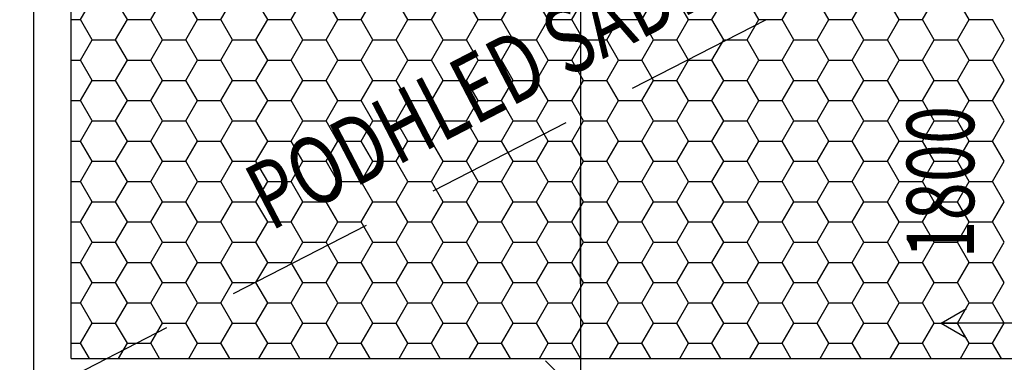
# Model space of a CAD drawing. Extents: x -3000 to 205809, y -3006 to 123195.
# Drawn here: x 56337 to 58969, y 90665 to 91582 of the extents above; entities that cross this region are included whole.
import ezdxf

# ---------------------------------------------------------------- set-up
doc = ezdxf.new("R2010")
doc.units = 0
doc.header["$LTSCALE"] = 100
doc.header["$MEASUREMENT"] = 0
doc.header["$PDMODE"] = 3
doc.header["$PDSIZE"] = 300
doc.linetypes.add('CARKOVANA1', pattern=[6, 4, -2])
doc.layers.get('0').update_dxf_attribs({"linetype": 'CONTINUOUS'})
doc.layers.get('DEFPOINTS').update_dxf_attribs({"linetype": 'CONTINUOUS'})
for name, color, linetype in [('19-KOTY50', 3, 'CONTINUOUS'), ('KOTY', 3, 'CONTINUOUS'), ('PUDORYS', 7, 'CONTINUOUS'), ('SRAFY', 150, 'CONTINUOUS')]:
    doc.layers.add(name, color=color, linetype=linetype)
doc.styles.add('ROMANS', font='romans', dxfattribs={"width": 0.75, "height": 155})
doc.styles.add('SHOPPING', font='ROMANS.SHX', dxfattribs={"width": 0.7, "height": 180})
doc.dimstyles.new('STANDART', dxfattribs={"dimscale": 100, "dimtxt": 1, "dimasz": 3, "dimexe": 1, "dimexo": 10, "dimgap": 1, "dimtad": 1, "dimdec": 0, "dimtxsty": 'SHOPPING', "dimblk1": 'BLK1', "dimblk2": 'BLK2', "dimsah": 1, "dimcen": -3, "dimse1": 1, "dimse2": 1, "dimclrd": 256, "dimclre": 256, "dimclrt": 256, "dimazin": 3, "dimtfac": 1, "dimtdec": 0, "dimtix": 1, "dimtmove": 0, "dimatfit": 3, "dimtvp": 1.1, "dimtolj": 1})

# ---------------------------------------------------------------- blocks, each defined once
blk = doc.blocks.new('BLK1')
for p, q in [((0, 2.375), (0, -0.3125)), ((-0.3125, -0.3125), (0.3125, 0.3125)), ((-0.9988, 0), (0.4275, 0))]:
    blk.add_line(p, q)
blk = doc.blocks.new('BLK2')
for p, q in [((0.3125, 0.3125), (-0.3125, -0.3125)), ((0, 0.3125), (0, -2.375)), ((-0.9988, 0), (0.4275, 0))]:
    blk.add_line(p, q)
blk = doc.blocks.new('*D492')
at = {"linetype": 'BYBLOCK'}
blk.add_line((35999.7, 103950.3), (126949.7, 103950.3), dxfattribs=at)
at = {"layer": 'DEFPOINTS', "color": 0, "linetype": 'BYBLOCK'}
for p in [(127249.7, 103950.3), (35699.7, 94019.3), (127249.7, 88692.6)]:
    blk.add_point(p, dxfattribs=at)
at = {"linetype": 'BYBLOCK', "xscale": 300, "yscale": 300, "zscale": 300, "rotation": 180}
blk.add_blockref('BLK1', (35699.7, 103950.3), dxfattribs=at)
at = {"linetype": 'BYBLOCK', "xscale": 300, "yscale": 300, "zscale": 300}
blk.add_blockref('BLK2', (127249.7, 103950.3), dxfattribs=at)
at = {"linetype": 'BYBLOCK', "insert": (81474.7, 104140.3), "char_height": 180, "attachment_point": 5, "style": 'SHOPPING'}
blk.add_mtext('\\A1;91550', dxfattribs=at)
blk = doc.blocks.new('*D1090')
at = {"linetype": 'BYBLOCK'}
for p, q in [((35540.1, 117676.4), (38734.5, 117676.4)), ((60937.2, 84650.3), (60937.2, 84950.3)), ((60937.2, 84350.3), (60937.2, 84200.3)), ((60937.2, 84350.3), (60937.2, 84200.3)), ((60937.2, 83900.3), (60937.2, 83600.3))]:
    blk.add_line(p, q, dxfattribs=at)
at = {"layer": 'DEFPOINTS', "color": 0, "linetype": 'BYBLOCK'}
for p in [(39034.5, 117676.4), (39034.5, 114190.9), (35240.1, 111221.1), (61743.8, 84350.3), (60937.2, 84200.3), (61518.8, 84200.3)]:
    blk.add_point(p, dxfattribs=at)
at = {"linetype": 'BYBLOCK', "xscale": 300, "yscale": 300, "zscale": 300}
for name, p, rotation in [('BLK1', (35240.1, 117676.4), 180), ('BLK1', (60937.2, 84350.3), 270), ('BLK2', (60937.2, 84200.3), 90)]:
    blk.add_blockref(name, p, dxfattribs=dict(at, rotation=rotation))
blk.add_blockref('BLK2', (39034.5, 117676.4), dxfattribs=at)
at = {"linetype": 'BYBLOCK', "insert": (37137.3, 117866.4), "char_height": 180, "attachment_point": 5, "style": 'SHOPPING'}
blk.add_mtext('\\A1;3794', dxfattribs=at)
at = {"linetype": 'BYBLOCK', "insert": (60523.8, 84310.3), "char_height": 180, "attachment_point": 5, "rotation": 90, "style": 'SHOPPING'}
blk.add_mtext('\\A1;150', dxfattribs=at)
blk = doc.blocks.new('*D1092')
at = {"linetype": 'BYBLOCK'}
for p, q in [((41749.7, 116251.4), (50599.7, 116251.4)), ((60937.2, 85500.3), (60937.2, 85800.3)), ((60937.2, 85200.3), (60937.2, 85050.3)), ((60937.2, 85200.3), (60937.2, 85050.3)), ((60937.2, 84750.3), (60937.2, 84450.3))]:
    blk.add_line(p, q, dxfattribs=at)
at = {"layer": 'DEFPOINTS', "color": 0, "linetype": 'BYBLOCK'}
for p in [(41449.7, 121082.9), (50899.7, 116251.4), (50899.7, 99800.3), (61443.8, 85200.3), (60937.2, 85050.3), (61743.8, 85050.3)]:
    blk.add_point(p, dxfattribs=at)
at = {"linetype": 'BYBLOCK', "xscale": 300, "yscale": 300, "zscale": 300}
for name, p, rotation in [('BLK1', (41449.7, 116251.4), 180), ('BLK1', (60937.2, 85200.3), 270), ('BLK2', (60937.2, 85050.3), 90)]:
    blk.add_blockref(name, p, dxfattribs=dict(at, rotation=rotation))
blk.add_blockref('BLK2', (50899.7, 116251.4), dxfattribs=at)
at = {"linetype": 'BYBLOCK', "insert": (44531.2, 116446.9), "char_height": 180, "attachment_point": 5, "style": 'SHOPPING'}
blk.add_mtext('\\A1;9450', dxfattribs=at)
at = {"linetype": 'BYBLOCK', "insert": (60745.3, 85447.8), "char_height": 180, "attachment_point": 5, "rotation": 90, "style": 'SHOPPING'}
blk.add_mtext('\\A1;150', dxfattribs=at)
blk = doc.blocks.new('BLK11')
for p, q in [((-0.3125, -0.3125), (0.3125, 0.3125)), ((-0.9988, 0), (0.4275, 0))]:
    blk.add_line(p, q)
blk = doc.blocks.new('BLK22')
for p, q in [((0.3125, 0.3125), (-0.3125, -0.3125)), ((-0.9988, 0), (0.4275, 0))]:
    blk.add_line(p, q)
blk = doc.blocks.new('*D1106')
at = {"linetype": 'BYBLOCK'}
for p, q in [((56299.7, 103237.8), (61699.7, 103237.8)), ((47649.7, 89062.5), (47349.7, 89062.5)), ((47969.7, 89062.5), (47949.7, 89062.5)), ((47969.7, 89062.5), (47949.7, 89062.5)), ((48269.7, 89062.5), (48569.7, 89062.5))]:
    blk.add_line(p, q, dxfattribs=at)
at = {"layer": 'DEFPOINTS', "color": 0, "linetype": 'BYBLOCK'}
for p in [(61999.7, 103237.8), (55999.7, 96424.4), (61999.7, 96424.4), (47969.7, 91900), (47949.7, 91880), (47949.7, 89062.5)]:
    blk.add_point(p, dxfattribs=at)
at = {"linetype": 'BYBLOCK', "xscale": 300, "yscale": 300, "zscale": 300, "rotation": 180}
for name, p in [('BLK1', (55999.7, 103237.8)), ('BLK11', (47969.7, 89062.5))]:
    blk.add_blockref(name, p, dxfattribs=at)
at = {"linetype": 'BYBLOCK', "xscale": 300, "yscale": 300, "zscale": 300}
for name, p in [('BLK2', (61999.7, 103237.8)), ('BLK22', (47949.7, 89062.5))]:
    blk.add_blockref(name, p, dxfattribs=at)
at = {"linetype": 'BYBLOCK', "char_height": 180, "attachment_point": 5, "style": 'SHOPPING'}
for s, insert in [('\\A1;6000', (58999.7, 103427.8)), ('\\A1;20', (48155.2, 89248.8))]:
    blk.add_mtext(s, dxfattribs=dict(at, insert=insert))
blk = doc.blocks.new('*D1137')
at = {"linetype": 'BYBLOCK'}
blk.add_line((57835.9, 92975.3), (57835.9, 90875.3), dxfattribs=at)
at = {"layer": 'DEFPOINTS', "color": 0, "linetype": 'BYBLOCK'}
for p in [(56374.7, 93275.3), (56374.7, 90575.3), (57835.9, 90575.3)]:
    blk.add_point(p, dxfattribs=at)
at = {"linetype": 'BYBLOCK', "xscale": 300, "yscale": 300, "zscale": 300}
for name, p, rotation in [('BLK1', (57835.9, 93275.3), 90), ('BLK2', (57835.9, 90575.3), 270)]:
    blk.add_blockref(name, p, dxfattribs=dict(at, rotation=rotation))
at = {"linetype": 'BYBLOCK', "insert": (57645.9, 91925.3), "char_height": 180, "attachment_point": 5, "rotation": 90, "style": 'SHOPPING'}
blk.add_mtext('\\A1;2700', dxfattribs=at)
blk = doc.blocks.new('*D1140')
at = {"linetype": 'BYBLOCK'}
for p, q in [((46189.7, 90487.5), (45889.7, 90487.5)), ((46489.7, 90487.5), (46809.7, 90487.5)), ((46489.7, 90487.5), (46809.7, 90487.5)), ((47109.7, 90487.5), (47409.7, 90487.5)), ((55999.7, 89775), (50199.7, 89775))]:
    blk.add_line(p, q, dxfattribs=at)
at = {"layer": 'DEFPOINTS', "color": 0, "linetype": 'BYBLOCK'}
for p in [(49899.7, 93000.3), (56299.7, 92950.3), (46489.7, 91265.4), (46809.7, 91265.4), (46809.7, 90487.5), (49899.7, 89775)]:
    blk.add_point(p, dxfattribs=at)
at = {"linetype": 'BYBLOCK', "xscale": 300, "yscale": 300, "zscale": 300}
for p in [(46489.7, 90487.5), (56299.7, 89775)]:
    blk.add_blockref('BLK1', p, dxfattribs=at)
at = {"linetype": 'BYBLOCK', "xscale": 300, "yscale": 300, "zscale": 300, "rotation": 180}
for p in [(46809.7, 90487.5), (49899.7, 89775)]:
    blk.add_blockref('BLK2', p, dxfattribs=at)
at = {"linetype": 'BYBLOCK', "char_height": 180, "attachment_point": 5, "style": 'SHOPPING'}
for s, insert in [('\\A1;{∅320}', (46528, 90673.5)), ('\\A1;6400', (53099.7, 89965))]:
    blk.add_mtext(s, dxfattribs=dict(at, insert=insert))
blk = doc.blocks.new('*D1267')
at = {"linetype": 'BYBLOCK'}
for p, q in [((57835.9, 90875.3), (57835.9, 91175.3)), ((57835.9, 90500.3), (57835.9, 90575.3)), ((57835.9, 90500.3), (57835.9, 90575.3)), ((57835.9, 90200.3), (57835.9, 89900.3))]:
    blk.add_line(p, q, dxfattribs=at)
at = {"layer": 'DEFPOINTS', "color": 0, "linetype": 'BYBLOCK'}
for p in [(57835.9, 90575.3), (58812.5, 90575.3), (58812.5, 90500.3)]:
    blk.add_point(p, dxfattribs=at)
at = {"linetype": 'BYBLOCK', "xscale": 300, "yscale": 300, "zscale": 300}
for name, p, rotation in [('BLK22', (57835.9, 90575.3), 270), ('BLK11', (57835.9, 90500.3), 90)]:
    blk.add_blockref(name, p, dxfattribs=dict(at, rotation=rotation))
at = {"linetype": 'BYBLOCK', "insert": (57648.6, 90334.3), "char_height": 180, "attachment_point": 5, "rotation": 90, "style": 'SHOPPING'}
blk.add_mtext('\\A1;75', dxfattribs=at)
blk = doc.blocks.new('*X2396')
at = {"layer": 'PUDORYS', "color": 0}
for p, q in [((56500, 91582.2), (56531.2, 91636.3)), ((56625, 91582.2), (56593.7, 91636.3)), ((56687.5, 91582.2), (56718.7, 91636.3)), ((56812.5, 91582.2), (56781.2, 91636.3)), ((56875, 91582.2), (56906.2, 91636.3)), ((57000, 91582.2), (56968.7, 91636.3)), ((57062.5, 91582.2), (57093.7, 91636.3)), ((57187.5, 91582.2), (57156.2, 91636.3)), ((57250, 91582.2), (57281.2, 91636.3)), ((57375, 91582.2), (57343.7, 91636.3)), ((57437.5, 91582.2), (57468.7, 91636.3)), ((57562.5, 91582.2), (57531.2, 91636.3)), ((57625, 91582.2), (57656.2, 91636.3)), ((57750, 91582.2), (57718.7, 91636.3)), ((57812.5, 91582.2), (57843.7, 91636.3)), ((57937.5, 91582.2), (57906.2, 91636.3)), ((58000, 91582.2), (58031.2, 91636.3)), ((58125, 91582.2), (58093.7, 91636.3)), ((58187.5, 91582.2), (58218.7, 91636.3)), ((58312.5, 91582.2), (58281.2, 91636.3)), ((58375, 91582.2), (58406.2, 91636.3)), ((58500, 91582.2), (58468.7, 91636.3)), ((58562.5, 91582.2), (58593.7, 91636.3)), ((58687.5, 91582.2), (58656.2, 91636.3)), ((58750, 91582.2), (58781.2, 91636.3)), ((58875, 91582.2), (58843.7, 91636.3)), ((56474.7, 91582.2), (56500, 91582.2)), ((56531.2, 91528.1), (56500, 91582.2)), ((56593.7, 91528.1), (56625, 91582.2)), ((56625, 91582.2), (56687.5, 91582.2)), ((56718.7, 91528.1), (56687.5, 91582.2)), ((56781.2, 91528.1), (56812.5, 91582.2)), ((56812.5, 91582.2), (56875, 91582.2)), ((56906.2, 91528.1), (56875, 91582.2)), ((56968.7, 91528.1), (57000, 91582.2)), ((57000, 91582.2), (57062.5, 91582.2)), ((57093.7, 91528.1), (57062.5, 91582.2)), ((57156.2, 91528.1), (57187.5, 91582.2)), ((57187.5, 91582.2), (57250, 91582.2)), ((57281.2, 91528.1), (57250, 91582.2)), ((57343.7, 91528.1), (57375, 91582.2)), ((57375, 91582.2), (57437.5, 91582.2)), ((57468.7, 91528.1), (57437.5, 91582.2)), ((57531.2, 91528.1), (57562.5, 91582.2)), ((57562.5, 91582.2), (57625, 91582.2)), ((57656.2, 91528.1), (57625, 91582.2)), ((57718.7, 91528.1), (57750, 91582.2)), ((57750, 91582.2), (57812.5, 91582.2)), ((57843.7, 91528.1), (57812.5, 91582.2)), ((57906.2, 91528.1), (57937.5, 91582.2)), ((57937.5, 91582.2), (58000, 91582.2)), ((58031.2, 91528.1), (58000, 91582.2)), ((58093.7, 91528.1), (58125, 91582.2)), ((58125, 91582.2), (58187.5, 91582.2)), ((58218.7, 91528.1), (58187.5, 91582.2)), ((58281.2, 91528.1), (58312.5, 91582.2)), ((58312.5, 91582.2), (58375, 91582.2)), ((58406.2, 91528.1), (58375, 91582.2)), ((58468.7, 91528.1), (58500, 91582.2)), ((58500, 91582.2), (58562.5, 91582.2)), ((58593.7, 91528.1), (58562.5, 91582.2)), ((58656.2, 91528.1), (58687.5, 91582.2)), ((58687.5, 91582.2), (58750, 91582.2)), ((58781.2, 91528.1), (58750, 91582.2)), ((58843.7, 91528.1), (58875, 91582.2)), ((58875, 91582.2), (58937.5, 91582.2)), ((58968.7, 91528.1), (58937.5, 91582.2)), ((56500, 91473.9), (56531.2, 91528.1)), ((56531.2, 91528.1), (56593.7, 91528.1)), ((56625, 91473.9), (56593.7, 91528.1)), ((56687.5, 91473.9), (56718.7, 91528.1)), ((56718.7, 91528.1), (56781.2, 91528.1)), ((56812.5, 91473.9), (56781.2, 91528.1)), ((56875, 91473.9), (56906.2, 91528.1)), ((56906.2, 91528.1), (56968.7, 91528.1)), ((57000, 91473.9), (56968.7, 91528.1)), ((57062.5, 91473.9), (57093.7, 91528.1)), ((57093.7, 91528.1), (57156.2, 91528.1)), ((57187.5, 91473.9), (57156.2, 91528.1)), ((57250, 91473.9), (57281.2, 91528.1)), ((57281.2, 91528.1), (57343.7, 91528.1)), ((57375, 91473.9), (57343.7, 91528.1)), ((57437.5, 91473.9), (57468.7, 91528.1)), ((57468.7, 91528.1), (57531.2, 91528.1)), ((57562.5, 91473.9), (57531.2, 91528.1)), ((57625, 91473.9), (57656.2, 91528.1)), ((57656.2, 91528.1), (57718.7, 91528.1)), ((57750, 91473.9), (57718.7, 91528.1)), ((57812.5, 91473.9), (57843.7, 91528.1)), ((57843.7, 91528.1), (57906.2, 91528.1)), ((57937.5, 91473.9), (57906.2, 91528.1)), ((58000, 91473.9), (58031.2, 91528.1)), ((58031.2, 91528.1), (58093.7, 91528.1)), ((58125, 91473.9), (58093.7, 91528.1)), ((58187.5, 91473.9), (58218.7, 91528.1)), ((58218.7, 91528.1), (58281.2, 91528.1)), ((58312.5, 91473.9), (58281.2, 91528.1)), ((58375, 91473.9), (58406.2, 91528.1)), ((58406.2, 91528.1), (58468.7, 91528.1)), ((58500, 91473.9), (58468.7, 91528.1)), ((58562.5, 91473.9), (58593.7, 91528.1)), ((58593.7, 91528.1), (58656.2, 91528.1)), ((58687.5, 91473.9), (58656.2, 91528.1)), ((58750, 91473.9), (58781.2, 91528.1)), ((58781.2, 91528.1), (58843.7, 91528.1)), ((58875, 91473.9), (58843.7, 91528.1)), ((58937.5, 91473.9), (58968.7, 91528.1)), ((56474.7, 91473.9), (56500, 91473.9)), ((56531.2, 91419.8), (56500, 91473.9)), ((56593.7, 91419.8), (56625, 91473.9)), ((56625, 91473.9), (56687.5, 91473.9)), ((56718.7, 91419.8), (56687.5, 91473.9)), ((56781.2, 91419.8), (56812.5, 91473.9)), ((56812.5, 91473.9), (56875, 91473.9)), ((56906.2, 91419.8), (56875, 91473.9)), ((56968.7, 91419.8), (57000, 91473.9)), ((57000, 91473.9), (57062.5, 91473.9)), ((57093.7, 91419.8), (57062.5, 91473.9)), ((57156.2, 91419.8), (57187.5, 91473.9)), ((57187.5, 91473.9), (57250, 91473.9)), ((57281.2, 91419.8), (57250, 91473.9)), ((57343.7, 91419.8), (57375, 91473.9)), ((57375, 91473.9), (57437.5, 91473.9)), ((57468.7, 91419.8), (57437.5, 91473.9)), ((57531.2, 91419.8), (57562.5, 91473.9)), ((57562.5, 91473.9), (57625, 91473.9)), ((57656.2, 91419.8), (57625, 91473.9)), ((57718.7, 91419.8), (57750, 91473.9)), ((57750, 91473.9), (57812.5, 91473.9)), ((57843.7, 91419.8), (57812.5, 91473.9)), ((57906.2, 91419.8), (57937.5, 91473.9)), ((57937.5, 91473.9), (58000, 91473.9)), ((58031.2, 91419.8), (58000, 91473.9)), ((58093.7, 91419.8), (58125, 91473.9)), ((58125, 91473.9), (58187.5, 91473.9)), ((58218.7, 91419.8), (58187.5, 91473.9)), ((58281.2, 91419.8), (58312.5, 91473.9)), ((58312.5, 91473.9), (58375, 91473.9)), ((58406.2, 91419.8), (58375, 91473.9)), ((58468.7, 91419.8), (58500, 91473.9)), ((58500, 91473.9), (58562.5, 91473.9)), ((58593.7, 91419.8), (58562.5, 91473.9)), ((58656.2, 91419.8), (58687.5, 91473.9)), ((58687.5, 91473.9), (58750, 91473.9)), ((58781.2, 91419.8), (58750, 91473.9)), ((58843.7, 91419.8), (58875, 91473.9)), ((58875, 91473.9), (58937.5, 91473.9)), ((58968.7, 91419.8), (58937.5, 91473.9)), ((56500, 91365.7), (56531.2, 91419.8)), ((56531.2, 91419.8), (56593.7, 91419.8)), ((56625, 91365.7), (56593.7, 91419.8)), ((56687.5, 91365.7), (56718.7, 91419.8)), ((56718.7, 91419.8), (56781.2, 91419.8)), ((56812.5, 91365.7), (56781.2, 91419.8)), ((56875, 91365.7), (56906.2, 91419.8)), ((56906.2, 91419.8), (56968.7, 91419.8)), ((57000, 91365.7), (56968.7, 91419.8)), ((57062.5, 91365.7), (57093.7, 91419.8)), ((57093.7, 91419.8), (57156.2, 91419.8)), ((57187.5, 91365.7), (57156.2, 91419.8)), ((57250, 91365.7), (57281.2, 91419.8)), ((57281.2, 91419.8), (57343.7, 91419.8)), ((57375, 91365.7), (57343.7, 91419.8)), ((57437.5, 91365.7), (57468.7, 91419.8)), ((57468.7, 91419.8), (57531.2, 91419.8)), ((57562.5, 91365.7), (57531.2, 91419.8)), ((57625, 91365.7), (57656.2, 91419.8)), ((57656.2, 91419.8), (57718.7, 91419.8)), ((57750, 91365.7), (57718.7, 91419.8)), ((57812.5, 91365.7), (57843.7, 91419.8)), ((57843.7, 91419.8), (57906.2, 91419.8)), ((57937.5, 91365.7), (57906.2, 91419.8)), ((58000, 91365.7), (58031.2, 91419.8)), ((58031.2, 91419.8), (58093.7, 91419.8)), ((58125, 91365.7), (58093.7, 91419.8)), ((58187.5, 91365.7), (58218.7, 91419.8)), ((58218.7, 91419.8), (58281.2, 91419.8)), ((58312.5, 91365.7), (58281.2, 91419.8)), ((58375, 91365.7), (58406.2, 91419.8)), ((58406.2, 91419.8), (58468.7, 91419.8)), ((58500, 91365.7), (58468.7, 91419.8)), ((58562.5, 91365.7), (58593.7, 91419.8)), ((58593.7, 91419.8), (58656.2, 91419.8)), ((58687.5, 91365.7), (58656.2, 91419.8)), ((58750, 91365.7), (58781.2, 91419.8)), ((58781.2, 91419.8), (58843.7, 91419.8)), ((58875, 91365.7), (58843.7, 91419.8)), ((58937.5, 91365.7), (58968.7, 91419.8)), ((56474.7, 91365.7), (56500, 91365.7)), ((56531.2, 91311.6), (56500, 91365.7)), ((56593.7, 91311.6), (56625, 91365.7)), ((56625, 91365.7), (56687.5, 91365.7)), ((56718.7, 91311.6), (56687.5, 91365.7)), ((56781.2, 91311.6), (56812.5, 91365.7)), ((56812.5, 91365.7), (56875, 91365.7)), ((56906.2, 91311.6), (56875, 91365.7)), ((56968.7, 91311.6), (57000, 91365.7)), ((57000, 91365.7), (57062.5, 91365.7)), ((57093.7, 91311.6), (57062.5, 91365.7)), ((57156.2, 91311.6), (57187.5, 91365.7)), ((57187.5, 91365.7), (57250, 91365.7)), ((57281.2, 91311.6), (57250, 91365.7)), ((57343.7, 91311.6), (57375, 91365.7)), ((57375, 91365.7), (57437.5, 91365.7)), ((57468.7, 91311.6), (57437.5, 91365.7)), ((57531.2, 91311.6), (57562.5, 91365.7)), ((57562.5, 91365.7), (57625, 91365.7)), ((57656.2, 91311.6), (57625, 91365.7)), ((57718.7, 91311.6), (57750, 91365.7)), ((57750, 91365.7), (57812.5, 91365.7)), ((57843.7, 91311.6), (57812.5, 91365.7)), ((57906.2, 91311.6), (57937.5, 91365.7)), ((57937.5, 91365.7), (58000, 91365.7)), ((58031.2, 91311.6), (58000, 91365.7)), ((58093.7, 91311.6), (58125, 91365.7)), ((58125, 91365.7), (58187.5, 91365.7)), ((58218.7, 91311.6), (58187.5, 91365.7)), ((58281.2, 91311.6), (58312.5, 91365.7)), ((58312.5, 91365.7), (58375, 91365.7)), ((58406.2, 91311.6), (58375, 91365.7)), ((58468.7, 91311.6), (58500, 91365.7)), ((58500, 91365.7), (58562.5, 91365.7)), ((58593.7, 91311.6), (58562.5, 91365.7)), ((58656.2, 91311.6), (58687.5, 91365.7)), ((58687.5, 91365.7), (58750, 91365.7)), ((58781.2, 91311.6), (58750, 91365.7)), ((58843.7, 91311.6), (58875, 91365.7)), ((58875, 91365.7), (58937.5, 91365.7)), ((58968.7, 91311.6), (58937.5, 91365.7)), ((56500, 91257.4), (56531.2, 91311.6)), ((56531.2, 91311.6), (56593.7, 91311.6)), ((56625, 91257.4), (56593.7, 91311.6)), ((56687.5, 91257.4), (56718.7, 91311.6)), ((56718.7, 91311.6), (56781.2, 91311.6)), ((56812.5, 91257.4), (56781.2, 91311.6)), ((56875, 91257.4), (56906.2, 91311.6)), ((56906.2, 91311.6), (56968.7, 91311.6)), ((57000, 91257.4), (56968.7, 91311.6)), ((57062.5, 91257.4), (57093.7, 91311.6)), ((57093.7, 91311.6), (57156.2, 91311.6)), ((57187.5, 91257.4), (57156.2, 91311.6)), ((57250, 91257.4), (57281.2, 91311.6)), ((57281.2, 91311.6), (57343.7, 91311.6)), ((57375, 91257.4), (57343.7, 91311.6)), ((57437.5, 91257.4), (57468.7, 91311.6)), ((57468.7, 91311.6), (57531.2, 91311.6)), ((57562.5, 91257.4), (57531.2, 91311.6)), ((57625, 91257.4), (57656.2, 91311.6)), ((57656.2, 91311.6), (57718.7, 91311.6)), ((57750, 91257.4), (57718.7, 91311.6)), ((57812.5, 91257.4), (57843.7, 91311.6)), ((57843.7, 91311.6), (57906.2, 91311.6)), ((57937.5, 91257.4), (57906.2, 91311.6)), ((58000, 91257.4), (58031.2, 91311.6)), ((58031.2, 91311.6), (58093.7, 91311.6)), ((58125, 91257.4), (58093.7, 91311.6)), ((58187.5, 91257.4), (58218.7, 91311.6)), ((58218.7, 91311.6), (58281.2, 91311.6)), ((58312.5, 91257.4), (58281.2, 91311.6)), ((58375, 91257.4), (58406.2, 91311.6)), ((58406.2, 91311.6), (58468.7, 91311.6)), ((58500, 91257.4), (58468.7, 91311.6)), ((58562.5, 91257.4), (58593.7, 91311.6)), ((58593.7, 91311.6), (58656.2, 91311.6)), ((58687.5, 91257.4), (58656.2, 91311.6)), ((58750, 91257.4), (58781.2, 91311.6)), ((58781.2, 91311.6), (58843.7, 91311.6)), ((58875, 91257.4), (58843.7, 91311.6)), ((58937.5, 91257.4), (58968.7, 91311.6)), ((56474.7, 91257.4), (56500, 91257.4)), ((56531.2, 91203.3), (56500, 91257.4)), ((56593.7, 91203.3), (56625, 91257.4)), ((56625, 91257.4), (56687.5, 91257.4)), ((56718.7, 91203.3), (56687.5, 91257.4)), ((56781.2, 91203.3), (56812.5, 91257.4)), ((56812.5, 91257.4), (56875, 91257.4)), ((56906.2, 91203.3), (56875, 91257.4)), ((56968.7, 91203.3), (57000, 91257.4)), ((57000, 91257.4), (57062.5, 91257.4)), ((57093.7, 91203.3), (57062.5, 91257.4)), ((57156.2, 91203.3), (57187.5, 91257.4)), ((57187.5, 91257.4), (57250, 91257.4)), ((57281.2, 91203.3), (57250, 91257.4)), ((57343.7, 91203.3), (57375, 91257.4)), ((57375, 91257.4), (57437.5, 91257.4)), ((57468.7, 91203.3), (57437.5, 91257.4)), ((57531.2, 91203.3), (57562.5, 91257.4)), ((57562.5, 91257.4), (57625, 91257.4)), ((57656.2, 91203.3), (57625, 91257.4)), ((57718.7, 91203.3), (57750, 91257.4)), ((57750, 91257.4), (57812.5, 91257.4)), ((57843.7, 91203.3), (57812.5, 91257.4)), ((57906.2, 91203.3), (57937.5, 91257.4)), ((57937.5, 91257.4), (58000, 91257.4)), ((58031.2, 91203.3), (58000, 91257.4)), ((58093.7, 91203.3), (58125, 91257.4)), ((58125, 91257.4), (58187.5, 91257.4)), ((58218.7, 91203.3), (58187.5, 91257.4)), ((58281.2, 91203.3), (58312.5, 91257.4)), ((58312.5, 91257.4), (58375, 91257.4)), ((58406.2, 91203.3), (58375, 91257.4)), ((58468.7, 91203.3), (58500, 91257.4)), ((58500, 91257.4), (58562.5, 91257.4)), ((58593.7, 91203.3), (58562.5, 91257.4)), ((58656.2, 91203.3), (58687.5, 91257.4)), ((58687.5, 91257.4), (58750, 91257.4)), ((58781.2, 91203.3), (58750, 91257.4)), ((58843.7, 91203.3), (58875, 91257.4)), ((58875, 91257.4), (58937.5, 91257.4)), ((58968.7, 91203.3), (58937.5, 91257.4)), ((56500, 91149.2), (56531.2, 91203.3)), ((56531.2, 91203.3), (56593.7, 91203.3)), ((56625, 91149.2), (56593.7, 91203.3)), ((56687.5, 91149.2), (56718.7, 91203.3)), ((56718.7, 91203.3), (56781.2, 91203.3)), ((56812.5, 91149.2), (56781.2, 91203.3)), ((56875, 91149.2), (56906.2, 91203.3)), ((56906.2, 91203.3), (56968.7, 91203.3)), ((57000, 91149.2), (56968.7, 91203.3)), ((57062.5, 91149.2), (57093.7, 91203.3)), ((57093.7, 91203.3), (57156.2, 91203.3)), ((57187.5, 91149.2), (57156.2, 91203.3)), ((57250, 91149.2), (57281.2, 91203.3)), ((57281.2, 91203.3), (57343.7, 91203.3)), ((57375, 91149.2), (57343.7, 91203.3)), ((57437.5, 91149.2), (57468.7, 91203.3)), ((57468.7, 91203.3), (57531.2, 91203.3)), ((57562.5, 91149.2), (57531.2, 91203.3)), ((57625, 91149.2), (57656.2, 91203.3)), ((57656.2, 91203.3), (57718.7, 91203.3)), ((57750, 91149.2), (57718.7, 91203.3)), ((57812.5, 91149.2), (57843.7, 91203.3)), ((57843.7, 91203.3), (57906.2, 91203.3)), ((57937.5, 91149.2), (57906.2, 91203.3)), ((58000, 91149.2), (58031.2, 91203.3)), ((58031.2, 91203.3), (58093.7, 91203.3)), ((58125, 91149.2), (58093.7, 91203.3)), ((58187.5, 91149.2), (58218.7, 91203.3)), ((58218.7, 91203.3), (58281.2, 91203.3)), ((58312.5, 91149.2), (58281.2, 91203.3)), ((58375, 91149.2), (58406.2, 91203.3)), ((58406.2, 91203.3), (58468.7, 91203.3)), ((58500, 91149.2), (58468.7, 91203.3)), ((58562.5, 91149.2), (58593.7, 91203.3)), ((58593.7, 91203.3), (58656.2, 91203.3)), ((58687.5, 91149.2), (58656.2, 91203.3)), ((58750, 91149.2), (58781.2, 91203.3)), ((58781.2, 91203.3), (58843.7, 91203.3)), ((58875, 91149.2), (58843.7, 91203.3)), ((58937.5, 91149.2), (58968.7, 91203.3)), ((56474.7, 91149.2), (56500, 91149.2)), ((56531.2, 91095), (56500, 91149.2)), ((56593.7, 91095), (56625, 91149.2)), ((56625, 91149.2), (56687.5, 91149.2)), ((56718.7, 91095), (56687.5, 91149.2)), ((56781.2, 91095), (56812.5, 91149.2)), ((56812.5, 91149.2), (56875, 91149.2)), ((56906.2, 91095), (56875, 91149.2)), ((56968.7, 91095), (57000, 91149.2)), ((57000, 91149.2), (57062.5, 91149.2)), ((57093.7, 91095), (57062.5, 91149.2)), ((57156.2, 91095), (57187.5, 91149.2)), ((57187.5, 91149.2), (57250, 91149.2)), ((57281.2, 91095), (57250, 91149.2)), ((57343.7, 91095), (57375, 91149.2)), ((57375, 91149.2), (57437.5, 91149.2)), ((57468.7, 91095), (57437.5, 91149.2)), ((57531.2, 91095), (57562.5, 91149.2)), ((57562.5, 91149.2), (57625, 91149.2)), ((57656.2, 91095), (57625, 91149.2)), ((57718.7, 91095), (57750, 91149.2)), ((57750, 91149.2), (57812.5, 91149.2)), ((57843.7, 91095), (57812.5, 91149.2)), ((57906.2, 91095), (57937.5, 91149.2)), ((57937.5, 91149.2), (58000, 91149.2)), ((58031.2, 91095), (58000, 91149.2)), ((58093.7, 91095), (58125, 91149.2)), ((58125, 91149.2), (58187.5, 91149.2)), ((58218.7, 91095), (58187.5, 91149.2)), ((58281.2, 91095), (58312.5, 91149.2)), ((58312.5, 91149.2), (58375, 91149.2)), ((58406.2, 91095), (58375, 91149.2)), ((58468.7, 91095), (58500, 91149.2)), ((58500, 91149.2), (58562.5, 91149.2)), ((58593.7, 91095), (58562.5, 91149.2)), ((58656.2, 91095), (58687.5, 91149.2)), ((58687.5, 91149.2), (58750, 91149.2)), ((58781.2, 91095), (58750, 91149.2)), ((58843.7, 91095), (58875, 91149.2)), ((58875, 91149.2), (58937.5, 91149.2)), ((58968.7, 91095), (58937.5, 91149.2)), ((56500, 91040.9), (56531.2, 91095)), ((56531.2, 91095), (56593.7, 91095)), ((56625, 91040.9), (56593.7, 91095)), ((56687.5, 91040.9), (56718.7, 91095)), ((56718.7, 91095), (56781.2, 91095)), ((56812.5, 91040.9), (56781.2, 91095)), ((56875, 91040.9), (56906.2, 91095)), ((56906.2, 91095), (56968.7, 91095)), ((57000, 91040.9), (56968.7, 91095)), ((57062.5, 91040.9), (57093.7, 91095)), ((57093.7, 91095), (57156.2, 91095)), ((57187.5, 91040.9), (57156.2, 91095)), ((57250, 91040.9), (57281.2, 91095)), ((57281.2, 91095), (57343.7, 91095)), ((57375, 91040.9), (57343.7, 91095)), ((57437.5, 91040.9), (57468.7, 91095)), ((57468.7, 91095), (57531.2, 91095)), ((57562.5, 91040.9), (57531.2, 91095)), ((57625, 91040.9), (57656.2, 91095)), ((57656.2, 91095), (57718.7, 91095)), ((57750, 91040.9), (57718.7, 91095)), ((57812.5, 91040.9), (57843.7, 91095)), ((57843.7, 91095), (57906.2, 91095)), ((57937.5, 91040.9), (57906.2, 91095)), ((58000, 91040.9), (58031.2, 91095)), ((58031.2, 91095), (58093.7, 91095)), ((58125, 91040.9), (58093.7, 91095)), ((58187.5, 91040.9), (58218.7, 91095)), ((58218.7, 91095), (58281.2, 91095)), ((58312.5, 91040.9), (58281.2, 91095)), ((58375, 91040.9), (58406.2, 91095)), ((58406.2, 91095), (58468.7, 91095)), ((58500, 91040.9), (58468.7, 91095)), ((58562.5, 91040.9), (58593.7, 91095)), ((58593.7, 91095), (58656.2, 91095)), ((58687.5, 91040.9), (58656.2, 91095)), ((58750, 91040.9), (58781.2, 91095)), ((58781.2, 91095), (58843.7, 91095)), ((58875, 91040.9), (58843.7, 91095)), ((58937.5, 91040.9), (58968.7, 91095)), ((56474.7, 91040.9), (56500, 91040.9)), ((56531.2, 90986.8), (56500, 91040.9)), ((56593.7, 90986.8), (56625, 91040.9)), ((56625, 91040.9), (56687.5, 91040.9)), ((56718.7, 90986.8), (56687.5, 91040.9)), ((56781.2, 90986.8), (56812.5, 91040.9)), ((56812.5, 91040.9), (56875, 91040.9)), ((56906.2, 90986.8), (56875, 91040.9)), ((56968.7, 90986.8), (57000, 91040.9)), ((57000, 91040.9), (57062.5, 91040.9)), ((57093.7, 90986.8), (57062.5, 91040.9)), ((57156.2, 90986.8), (57187.5, 91040.9)), ((57187.5, 91040.9), (57250, 91040.9)), ((57281.2, 90986.8), (57250, 91040.9)), ((57343.7, 90986.8), (57375, 91040.9)), ((57375, 91040.9), (57437.5, 91040.9)), ((57468.7, 90986.8), (57437.5, 91040.9)), ((57531.2, 90986.8), (57562.5, 91040.9)), ((57562.5, 91040.9), (57625, 91040.9)), ((57656.2, 90986.8), (57625, 91040.9)), ((57718.7, 90986.8), (57750, 91040.9)), ((57750, 91040.9), (57812.5, 91040.9)), ((57843.7, 90986.8), (57812.5, 91040.9)), ((57906.2, 90986.8), (57937.5, 91040.9)), ((57937.5, 91040.9), (58000, 91040.9)), ((58031.2, 90986.8), (58000, 91040.9)), ((58093.7, 90986.8), (58125, 91040.9)), ((58125, 91040.9), (58187.5, 91040.9)), ((58218.7, 90986.8), (58187.5, 91040.9)), ((58281.2, 90986.8), (58312.5, 91040.9)), ((58312.5, 91040.9), (58375, 91040.9)), ((58406.2, 90986.8), (58375, 91040.9)), ((58468.7, 90986.8), (58500, 91040.9)), ((58500, 91040.9), (58562.5, 91040.9)), ((58593.7, 90986.8), (58562.5, 91040.9)), ((58656.2, 90986.8), (58687.5, 91040.9)), ((58687.5, 91040.9), (58750, 91040.9)), ((58781.2, 90986.8), (58750, 91040.9)), ((58843.7, 90986.8), (58875, 91040.9)), ((58875, 91040.9), (58937.5, 91040.9)), ((58968.7, 90986.8), (58937.5, 91040.9)), ((56500, 90932.7), (56531.2, 90986.8)), ((56531.2, 90986.8), (56593.7, 90986.8)), ((56625, 90932.7), (56593.7, 90986.8)), ((56687.5, 90932.7), (56718.7, 90986.8)), ((56718.7, 90986.8), (56781.2, 90986.8)), ((56812.5, 90932.7), (56781.2, 90986.8)), ((56875, 90932.7), (56906.2, 90986.8)), ((56906.2, 90986.8), (56968.7, 90986.8)), ((57000, 90932.7), (56968.7, 90986.8)), ((57062.5, 90932.7), (57093.7, 90986.8)), ((57093.7, 90986.8), (57156.2, 90986.8)), ((57187.5, 90932.7), (57156.2, 90986.8)), ((57250, 90932.7), (57281.2, 90986.8)), ((57281.2, 90986.8), (57343.7, 90986.8)), ((57375, 90932.7), (57343.7, 90986.8)), ((57437.5, 90932.7), (57468.7, 90986.8)), ((57468.7, 90986.8), (57531.2, 90986.8)), ((57562.5, 90932.7), (57531.2, 90986.8)), ((57625, 90932.7), (57656.2, 90986.8)), ((57656.2, 90986.8), (57718.7, 90986.8)), ((57750, 90932.7), (57718.7, 90986.8)), ((57812.5, 90932.7), (57843.7, 90986.8)), ((57843.7, 90986.8), (57906.2, 90986.8)), ((57937.5, 90932.7), (57906.2, 90986.8)), ((58000, 90932.7), (58031.2, 90986.8)), ((58031.2, 90986.8), (58093.7, 90986.8)), ((58125, 90932.7), (58093.7, 90986.8)), ((58187.5, 90932.7), (58218.7, 90986.8)), ((58218.7, 90986.8), (58281.2, 90986.8)), ((58312.5, 90932.7), (58281.2, 90986.8)), ((58375, 90932.7), (58406.2, 90986.8)), ((58406.2, 90986.8), (58468.7, 90986.8)), ((58500, 90932.7), (58468.7, 90986.8)), ((58562.5, 90932.7), (58593.7, 90986.8)), ((58593.7, 90986.8), (58656.2, 90986.8)), ((58687.5, 90932.7), (58656.2, 90986.8)), ((58750, 90932.7), (58781.2, 90986.8)), ((58781.2, 90986.8), (58843.7, 90986.8)), ((58875, 90932.7), (58843.7, 90986.8)), ((58937.5, 90932.7), (58968.7, 90986.8)), ((56474.7, 90932.7), (56500, 90932.7)), ((56531.2, 90878.5), (56500, 90932.7)), ((56593.7, 90878.5), (56625, 90932.7)), ((56625, 90932.7), (56687.5, 90932.7)), ((56718.7, 90878.5), (56687.5, 90932.7)), ((56781.2, 90878.5), (56812.5, 90932.7)), ((56812.5, 90932.7), (56875, 90932.7)), ((56906.2, 90878.5), (56875, 90932.7)), ((56968.7, 90878.5), (57000, 90932.7)), ((57000, 90932.7), (57062.5, 90932.7)), ((57093.7, 90878.5), (57062.5, 90932.7)), ((57156.2, 90878.5), (57187.5, 90932.7)), ((57187.5, 90932.7), (57250, 90932.7)), ((57281.2, 90878.5), (57250, 90932.7)), ((57343.7, 90878.5), (57375, 90932.7)), ((57375, 90932.7), (57437.5, 90932.7)), ((57468.7, 90878.5), (57437.5, 90932.7)), ((57531.2, 90878.5), (57562.5, 90932.7)), ((57562.5, 90932.7), (57625, 90932.7)), ((57656.2, 90878.5), (57625, 90932.7)), ((57718.7, 90878.5), (57750, 90932.7)), ((57750, 90932.7), (57812.5, 90932.7)), ((57843.7, 90878.5), (57812.5, 90932.7)), ((57906.2, 90878.5), (57937.5, 90932.7)), ((57937.5, 90932.7), (58000, 90932.7)), ((58031.2, 90878.5), (58000, 90932.7)), ((58093.7, 90878.5), (58125, 90932.7)), ((58125, 90932.7), (58187.5, 90932.7)), ((58218.7, 90878.5), (58187.5, 90932.7)), ((58281.2, 90878.5), (58312.5, 90932.7)), ((58312.5, 90932.7), (58375, 90932.7)), ((58406.2, 90878.5), (58375, 90932.7)), ((58468.7, 90878.5), (58500, 90932.7)), ((58500, 90932.7), (58562.5, 90932.7)), ((58593.7, 90878.5), (58562.5, 90932.7)), ((58656.2, 90878.5), (58687.5, 90932.7)), ((58687.5, 90932.7), (58750, 90932.7)), ((58781.2, 90878.5), (58750, 90932.7)), ((58843.7, 90878.5), (58875, 90932.7)), ((58875, 90932.7), (58937.5, 90932.7)), ((58968.7, 90878.5), (58937.5, 90932.7)), ((56500, 90824.4), (56531.2, 90878.5)), ((56531.2, 90878.5), (56593.7, 90878.5)), ((56625, 90824.4), (56593.7, 90878.5)), ((56687.5, 90824.4), (56718.7, 90878.5)), ((56718.7, 90878.5), (56781.2, 90878.5)), ((56812.5, 90824.4), (56781.2, 90878.5)), ((56875, 90824.4), (56906.2, 90878.5)), ((56906.2, 90878.5), (56968.7, 90878.5)), ((57000, 90824.4), (56968.7, 90878.5)), ((57062.5, 90824.4), (57093.7, 90878.5)), ((57093.7, 90878.5), (57156.2, 90878.5)), ((57187.5, 90824.4), (57156.2, 90878.5)), ((57250, 90824.4), (57281.2, 90878.5)), ((57281.2, 90878.5), (57343.7, 90878.5)), ((57375, 90824.4), (57343.7, 90878.5)), ((57437.5, 90824.4), (57468.7, 90878.5)), ((57468.7, 90878.5), (57531.2, 90878.5)), ((57562.5, 90824.4), (57531.2, 90878.5)), ((57625, 90824.4), (57656.2, 90878.5)), ((57656.2, 90878.5), (57718.7, 90878.5)), ((57750, 90824.4), (57718.7, 90878.5)), ((57812.5, 90824.4), (57843.7, 90878.5)), ((57843.7, 90878.5), (57906.2, 90878.5)), ((57937.5, 90824.4), (57906.2, 90878.5)), ((58000, 90824.4), (58031.2, 90878.5)), ((58031.2, 90878.5), (58093.7, 90878.5)), ((58125, 90824.4), (58093.7, 90878.5)), ((58187.5, 90824.4), (58218.7, 90878.5)), ((58218.7, 90878.5), (58281.2, 90878.5)), ((58312.5, 90824.4), (58281.2, 90878.5)), ((58375, 90824.4), (58406.2, 90878.5)), ((58406.2, 90878.5), (58468.7, 90878.5)), ((58500, 90824.4), (58468.7, 90878.5)), ((58562.5, 90824.4), (58593.7, 90878.5)), ((58593.7, 90878.5), (58656.2, 90878.5)), ((58687.5, 90824.4), (58656.2, 90878.5)), ((58750, 90824.4), (58781.2, 90878.5)), ((58781.2, 90878.5), (58843.7, 90878.5)), ((58875, 90824.4), (58843.7, 90878.5)), ((58937.5, 90824.4), (58968.7, 90878.5)), ((56474.7, 90824.4), (56500, 90824.4)), ((56531.2, 90770.3), (56500, 90824.4)), ((56593.7, 90770.3), (56625, 90824.4)), ((56625, 90824.4), (56687.5, 90824.4)), ((56718.7, 90770.3), (56687.5, 90824.4)), ((56781.2, 90770.3), (56812.5, 90824.4)), ((56812.5, 90824.4), (56875, 90824.4)), ((56906.2, 90770.3), (56875, 90824.4)), ((56968.7, 90770.3), (57000, 90824.4)), ((57000, 90824.4), (57062.5, 90824.4)), ((57093.7, 90770.3), (57062.5, 90824.4)), ((57156.2, 90770.3), (57187.5, 90824.4)), ((57187.5, 90824.4), (57250, 90824.4)), ((57281.2, 90770.3), (57250, 90824.4)), ((57343.7, 90770.3), (57375, 90824.4)), ((57375, 90824.4), (57437.5, 90824.4)), ((57468.7, 90770.3), (57437.5, 90824.4)), ((57531.2, 90770.3), (57562.5, 90824.4)), ((57562.5, 90824.4), (57625, 90824.4)), ((57656.2, 90770.3), (57625, 90824.4)), ((57718.7, 90770.3), (57750, 90824.4)), ((57750, 90824.4), (57812.5, 90824.4)), ((57843.7, 90770.3), (57812.5, 90824.4)), ((57906.2, 90770.3), (57937.5, 90824.4)), ((57937.5, 90824.4), (58000, 90824.4)), ((58031.2, 90770.3), (58000, 90824.4)), ((58093.7, 90770.3), (58125, 90824.4)), ((58125, 90824.4), (58187.5, 90824.4)), ((58218.7, 90770.3), (58187.5, 90824.4)), ((58281.2, 90770.3), (58312.5, 90824.4)), ((58312.5, 90824.4), (58375, 90824.4)), ((58406.2, 90770.3), (58375, 90824.4)), ((58468.7, 90770.3), (58500, 90824.4)), ((58500, 90824.4), (58562.5, 90824.4)), ((58593.7, 90770.3), (58562.5, 90824.4)), ((58656.2, 90770.3), (58687.5, 90824.4)), ((58687.5, 90824.4), (58750, 90824.4)), ((58781.2, 90770.3), (58750, 90824.4)), ((58843.7, 90770.3), (58875, 90824.4)), ((58875, 90824.4), (58937.5, 90824.4)), ((58968.7, 90770.3), (58937.5, 90824.4)), ((56500, 90716.2), (56531.2, 90770.3)), ((56531.2, 90770.3), (56593.7, 90770.3)), ((56625, 90716.2), (56593.7, 90770.3)), ((56687.5, 90716.2), (56718.7, 90770.3)), ((56718.7, 90770.3), (56781.2, 90770.3)), ((56812.5, 90716.2), (56781.2, 90770.3)), ((56875, 90716.2), (56906.2, 90770.3)), ((56906.2, 90770.3), (56968.7, 90770.3)), ((57000, 90716.2), (56968.7, 90770.3)), ((57062.5, 90716.2), (57093.7, 90770.3)), ((57093.7, 90770.3), (57156.2, 90770.3)), ((57187.5, 90716.2), (57156.2, 90770.3)), ((57250, 90716.2), (57281.2, 90770.3)), ((57281.2, 90770.3), (57343.7, 90770.3)), ((57375, 90716.2), (57343.7, 90770.3)), ((57437.5, 90716.2), (57468.7, 90770.3)), ((57468.7, 90770.3), (57531.2, 90770.3)), ((57562.5, 90716.2), (57531.2, 90770.3)), ((57625, 90716.2), (57656.2, 90770.3)), ((57656.2, 90770.3), (57718.7, 90770.3)), ((57750, 90716.2), (57718.7, 90770.3)), ((57812.5, 90716.2), (57843.7, 90770.3)), ((57843.7, 90770.3), (57906.2, 90770.3)), ((57937.5, 90716.2), (57906.2, 90770.3)), ((58000, 90716.2), (58031.2, 90770.3)), ((58031.2, 90770.3), (58093.7, 90770.3)), ((58125, 90716.2), (58093.7, 90770.3)), ((58187.5, 90716.2), (58218.7, 90770.3)), ((58218.7, 90770.3), (58281.2, 90770.3)), ((58312.5, 90716.2), (58281.2, 90770.3)), ((58375, 90716.2), (58406.2, 90770.3)), ((58406.2, 90770.3), (58468.7, 90770.3)), ((58500, 90716.2), (58468.7, 90770.3)), ((58562.5, 90716.2), (58593.7, 90770.3)), ((58593.7, 90770.3), (58656.2, 90770.3)), ((58687.5, 90716.2), (58656.2, 90770.3)), ((58750, 90716.2), (58781.2, 90770.3)), ((58781.2, 90770.3), (58843.7, 90770.3)), ((58875, 90716.2), (58843.7, 90770.3)), ((58937.5, 90716.2), (58968.7, 90770.3)), ((56474.7, 90716.2), (56500, 90716.2)), ((56523.6, 90675.3), (56500, 90716.2)), ((56601.4, 90675.3), (56625, 90716.2)), ((56625, 90716.2), (56687.5, 90716.2)), ((56711.1, 90675.3), (56687.5, 90716.2)), ((56788.9, 90675.3), (56812.5, 90716.2)), ((56812.5, 90716.2), (56875, 90716.2)), ((56898.6, 90675.3), (56875, 90716.2)), ((56976.4, 90675.3), (57000, 90716.2)), ((57000, 90716.2), (57062.5, 90716.2)), ((57086.1, 90675.3), (57062.5, 90716.2)), ((57163.9, 90675.3), (57187.5, 90716.2)), ((57187.5, 90716.2), (57250, 90716.2)), ((57273.6, 90675.3), (57250, 90716.2)), ((57351.4, 90675.3), (57375, 90716.2)), ((57375, 90716.2), (57437.5, 90716.2)), ((57461.1, 90675.3), (57437.5, 90716.2)), ((57538.9, 90675.3), (57562.5, 90716.2)), ((57562.5, 90716.2), (57625, 90716.2)), ((57648.6, 90675.3), (57625, 90716.2)), ((57726.4, 90675.3), (57750, 90716.2)), ((57750, 90716.2), (57812.5, 90716.2)), ((57836.1, 90675.3), (57812.5, 90716.2)), ((57913.9, 90675.3), (57937.5, 90716.2)), ((57937.5, 90716.2), (58000, 90716.2)), ((58023.6, 90675.3), (58000, 90716.2)), ((58101.4, 90675.3), (58125, 90716.2)), ((58125, 90716.2), (58187.5, 90716.2)), ((58211.1, 90675.3), (58187.5, 90716.2)), ((58288.9, 90675.3), (58312.5, 90716.2)), ((58312.5, 90716.2), (58375, 90716.2)), ((58398.6, 90675.3), (58375, 90716.2)), ((58476.4, 90675.3), (58500, 90716.2)), ((58500, 90716.2), (58562.5, 90716.2)), ((58586.1, 90675.3), (58562.5, 90716.2)), ((58663.9, 90675.3), (58687.5, 90716.2)), ((58687.5, 90716.2), (58750, 90716.2)), ((58773.6, 90675.3), (58750, 90716.2)), ((58851.4, 90675.3), (58875, 90716.2)), ((58875, 90716.2), (58937.5, 90716.2)), ((58961.1, 90675.3), (58937.5, 90716.2))]:
    blk.add_line(p, q, dxfattribs=at)

msp = doc.modelspace()

# ---------------------------------------------------------------- linework, layer by layer
at = {"layer": 'PUDORYS', "color": 4}
for p, q in [((56374.7, 90575.3), (56374.7, 93275.3)), ((58799.7, 90770.4), (58867.7, 90809.7)), ((59199.7, 90770.4), (58799.7, 90770.4)), ((58799.7, 90770.4), (58867.7, 90731.2))]:
    msp.add_line(p, q, dxfattribs=at)
at = {"layer": 'PUDORYS', "color": 150, "linetype": 'CARKOVANA1'}
msp.add_line((56374.7, 90575.3), (61624.7, 93275.3), dxfattribs=at)
at = {"layer": 'PUDORYS', "color": 7}
for q in [(56474.7, 93175.3), (61524.7, 90675.3)]:
    msp.add_line((56474.7, 90675.3), q, dxfattribs=at)

# ---------------------------------------------------------------- block references
at = {"layer": 'SRAFY', "color": 151, "linetype": 'CONTINUOUS'}
msp.add_blockref('*X2396', (0, 0), dxfattribs=at)

# ---------------------------------------------------------------- texts
at = {"layer": '19-KOTY50', "style": 'ROMANS', "width": 0.75}
msp.add_text('PODHLED SÁDROKARTON S.V. = 3400 mm', height=180, rotation=27.4372, dxfattribs=at).set_placement((57007.7, 91015))
at = {"layer": 'KOTY', "style": 'ROMANS', "width": 0.75}
msp.add_text('1800', height=180, rotation=90, dxfattribs=at).set_placement((58888, 90942.7))

# ---------------------------------------------------------------- dimensions: what is measured, and where the dimension line sits
at = {"layer": '19-KOTY50'}
dim = msp.add_linear_dim(base=(50899.7, 116251.4), p1=(41449.7, 121082.9), p2=(50899.7, 99800.3), dimstyle='STANDART', dxfattribs=at)
dim.commit()
dim.dimension.update_dxf_attribs({"geometry": '*D1092', "text_midpoint": (44531.2, 116446.9), "dimtype": 160})
for base, p1, p2, picture, middle in [((60937.2, 85050.3), (61443.8, 85200.3), (61743.8, 85050.3), '*D1092', (60745.3, 85447.8)), ((60937.2, 84200.3), (61743.8, 84350.3), (61518.8, 84200.3), '*D1090', (60523.8, 84310.3))]:
    dim = msp.add_linear_dim(base=base, p1=p1, p2=p2, angle=90, dimstyle='STANDART', dxfattribs=at)
    dim.commit()
    dim.dimension.update_dxf_attribs({"geometry": picture, "text_midpoint": middle, "dimtype": 160})
for base, p1, p2, picture, middle in [((39034.5, 117676.4), (35240.1, 111221.1), (39034.5, 114190.9), '*D1090', (37137.3, 117866.4)), ((127249.7, 103950.3), (35699.7, 94019.3), (127249.7, 88692.6), '*D492', (81474.7, 104140.3)), ((61999.7, 103237.8), (55999.7, 96424.4), (61999.7, 96424.4), '*D1106', (58999.7, 103427.8)), ((49899.7, 89775), (56299.7, 92950.3), (49899.7, 93000.3), '*D1140', (53099.7, 89965))]:
    dim = msp.add_linear_dim(base=base, p1=p1, p2=p2, dimstyle='STANDART', dxfattribs=at)
    dim.commit()
    dim.dimension.update_dxf_attribs({"geometry": picture, "text_midpoint": middle})
dim = msp.add_linear_dim(base=(47949.7, 89062.5), p1=(47969.7, 91900), p2=(47949.7, 91880), dimstyle='STANDART', override={"dimblk1": 'BLK11', "dimblk2": 'BLK22'}, dxfattribs=at)
dim.commit()
dim.dimension.update_dxf_attribs({"geometry": '*D1106', "text_midpoint": (48155.2, 89248.8), "dimtype": 160})
dim = msp.add_linear_dim(base=(57835.9, 90575.3), p1=(56374.7, 93275.3), p2=(56374.7, 90575.3), angle=90, dimstyle='STANDART', dxfattribs=at)
dim.commit()
dim.dimension.update_dxf_attribs({"geometry": '*D1137', "text_midpoint": (57645.9, 91925.3)})
dim = msp.add_linear_dim(base=(46809.7, 90487.5), p1=(46489.7, 91265.4), p2=(46809.7, 91265.4), text='{%%c<>}', dimstyle='STANDART', dxfattribs=at)
dim.commit()
dim.dimension.update_dxf_attribs({"geometry": '*D1140', "text_midpoint": (46528, 90673.5), "dimtype": 160})
dim = msp.add_linear_dim(base=(57835.9, 90575.3), p1=(58812.5, 90500.3), p2=(58812.5, 90575.3), angle=90, dimstyle='STANDART', override={"dimblk1": 'BLK11', "dimblk2": 'BLK22'}, dxfattribs=at)
dim.commit()
dim.dimension.update_dxf_attribs({"geometry": '*D1267', "text_midpoint": (57648.6, 90334.3), "dimtype": 160})

doc.saveas('drawing.dxf')
